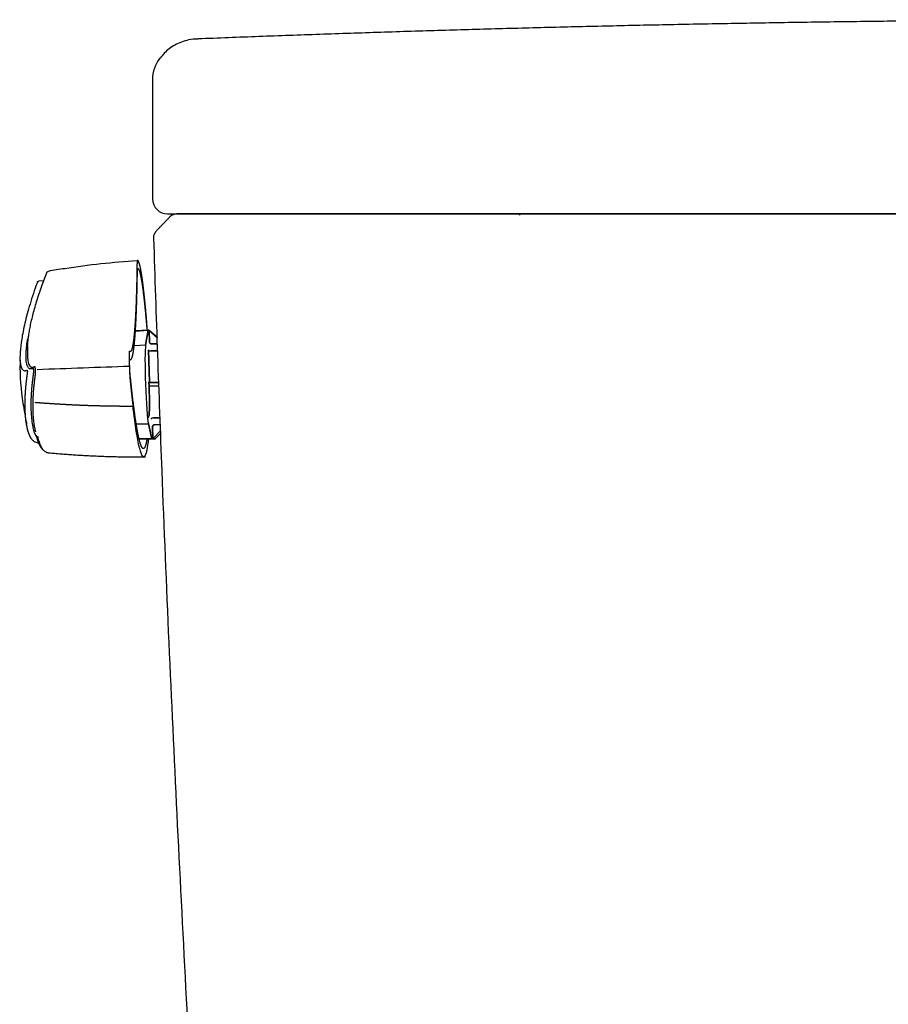
# Model space of a CAD drawing. Units: inches. Extents: x 2.67 to 7.79, y 1.68 to 4.49.
# Drawn here: x 5.35 to 5.66, y 2.7 to 3.05 of the extents above; entities that cross this region are included whole.
import ezdxf

# ---------------------------------------------------------------- set-up
doc = ezdxf.new("R2010")
doc.units = ezdxf.units.IN
doc.header["$MEASUREMENT"] = 0
doc.layers.add('ST776SE', color=7, linetype='Continuous')

msp = doc.modelspace()

# ---------------------------------------------------------------- linework, layer by layer
at = {"layer": 'ST776SE', "color": 7, "linetype": 'Continuous', "lineweight": 25}
for p, q in [((5.41495, 3.04259), (5.41504, 3.04259)), ((5.39871, 3.02791), (5.39868, 3.02785)), ((5.35966, 2.95558), (5.35781, 2.95551)), ((5.39714, 2.93791), (5.39253, 2.93758)), ((5.39253, 2.93758), (5.39714, 2.93791)), ((5.39715, 2.93793), (5.39254, 2.93761)), ((5.39715, 2.93793), (5.39254, 2.93761)), ((5.39622, 2.93255), (5.39714, 2.93791)), ((5.39714, 2.93791), (5.39622, 2.93255)), ((5.39715, 2.93793), (5.39726, 2.93793)), ((5.39726, 2.93793), (5.39715, 2.93793)), ((5.39726, 2.93793), (5.39734, 2.93793)), ((5.39734, 2.93793), (5.39726, 2.93793)), ((5.39734, 2.93793), (5.39736, 2.93793)), ((5.39734, 2.93793), (5.39734, 2.93793)), ((5.39736, 2.93793), (5.39734, 2.93793)), ((5.39734, 2.93793), (5.39734, 2.93793)), ((5.3975, 2.93773), (5.39765, 2.93361)), ((5.40046, 2.93517), (5.3975, 2.93773)), ((5.39765, 2.93361), (5.3975, 2.93773)), ((5.3975, 2.93773), (5.40046, 2.93517)), ((5.39756, 2.93773), (5.40045, 2.93523)), ((5.40045, 2.93523), (5.39756, 2.93773)), ((5.39622, 2.93255), (5.39207, 2.93226)), ((5.39835, 2.93295), (5.40053, 2.93301)), ((5.40053, 2.93301), (5.39835, 2.93295)), ((5.39166, 2.92928), (5.39167, 2.92923)), ((5.39724, 2.9308), (5.39765, 2.91927)), ((5.39765, 2.91927), (5.39724, 2.9308)), ((5.3982, 2.93045), (5.40061, 2.93052)), ((5.40061, 2.93052), (5.3982, 2.93045)), ((5.39744, 2.91927), (5.3975, 2.9175)), ((5.3975, 2.9175), (5.39744, 2.91927)), ((5.401, 2.91913), (5.39768, 2.91905)), ((5.39768, 2.91905), (5.401, 2.91913)), ((5.40105, 2.91787), (5.39773, 2.91773)), ((5.39773, 2.91773), (5.40105, 2.91787)), ((5.36761, 2.91131), (5.36757, 2.91119)), ((5.3676, 2.91129), (5.36757, 2.91113)), ((5.39245, 2.90692), (5.39245, 2.90686)), ((5.39289, 2.90424), (5.39722, 2.90425)), ((5.39852, 2.89885), (5.39722, 2.90425)), ((5.39722, 2.90425), (5.39852, 2.89885)), ((5.39905, 2.90637), (5.40144, 2.90647)), ((5.40144, 2.90647), (5.39905, 2.90637)), ((5.39872, 2.90316), (5.39886, 2.89904)), ((5.39886, 2.89904), (5.39872, 2.90316)), ((5.39893, 2.89904), (5.4016, 2.9017)), ((5.4016, 2.9017), (5.39893, 2.89904)), ((5.39937, 2.90386), (5.40152, 2.90396)), ((5.40152, 2.90396), (5.39937, 2.90386)), ((5.40163, 2.90084), (5.39981, 2.89902)), ((5.39981, 2.89902), (5.40163, 2.90084)), ((5.39853, 2.89882), (5.39394, 2.89882)), ((5.39394, 2.89882), (5.39853, 2.89882)), ((5.39864, 2.89882), (5.39853, 2.89882)), ((5.39853, 2.89882), (5.39864, 2.89882)), ((5.39864, 2.89882), (5.39872, 2.89882)), ((5.39872, 2.89882), (5.39864, 2.89882)), ((5.39872, 2.89882), (5.39872, 2.89882)), ((5.39951, 2.8988), (5.39872, 2.89882)), ((5.39872, 2.89882), (5.39872, 2.89882)), ((5.39872, 2.89882), (5.39951, 2.8988)), ((5.3996, 2.8988), (5.39951, 2.8988)), ((5.39951, 2.8988), (5.3996, 2.8988)), ((5.39964, 2.8988), (5.3996, 2.8988)), ((5.3996, 2.8988), (5.39964, 2.8988)), ((5.39964, 2.8988), (5.39965, 2.89886)), ((5.39964, 2.8988), (5.39965, 2.89886))]:
    msp.add_line(p, q, dxfattribs=at)
for centre, major_axis, ratio, start_param, end_param in [((5.41124, 3.02791), (0.00981, -0.00781), 0.998319, 3.146049, 3.815221), ((5.40412, 2.98504), (0, 0.00537), 0.999342, 1.571298, 3.141593), ((5.40749, 2.97608), (0, 0.00358), 1, 0.000003, 0.785433), ((5.52921, 2.97608), (0, -0.00358), 0.999052, 2.655797, 3.141593), ((5.52947, 2.97608), (0, -0.00358), 1, 2.693785, 3.141475), ((5.39718, 2.93702), (-0.000032, 0.00091), 0.049082, 6.280491, 6.514965), ((5.39718, 2.93702), (-0.000032, 0.00091), 0.049082, 6.280491, 6.514965), ((5.39749, 2.93773), (-0.000235, 0.000203), 0.023055, 4.693368, 6.255438), ((5.39749, 2.93773), (-0.000235, 0.000203), 0.023055, 4.693368, 6.255438), ((5.39758, 2.93772), (-0.000235, 0.000203), 0.023055, 6.255438, 7.817508), ((5.39758, 2.93772), (-0.000235, 0.000203), 0.023055, 6.255438, 7.817508), ((5.3974, 2.93702), (-0.000032, 0.00091), 0.049082, 5.929966, 6.280491), ((5.3974, 2.93702), (-0.000032, 0.00091), 0.049082, 5.929966, 6.280491), ((5.39689, 2.9184), (0.00052, -0.01455), 0.049111, 3.373515, 6.045871), ((5.39689, 2.9184), (-0.00052, 0.01455), 0.049111, 0.231922, 2.904278), ((5.39815, 2.93083), (0.00091, 0.00001), 0.416197, 3.200965, 4.762281), ((5.39815, 2.93083), (0.00091, 0.00001), 0.416197, 3.200965, 4.762281), ((5.39768, 2.91928), (0.000237, 0.000002), 0.959283, 3.167614, 4.729683), ((5.39768, 2.91928), (0.000237, 0.000002), 0.959283, 3.167614, 4.729683), ((5.39774, 2.91751), (0.000237, 0.000002), 0.959283, 1.605544, 3.167614), ((5.39774, 2.91751), (0.000237, 0.000002), 0.959283, 1.605544, 3.167614), ((5.39903, 2.90599), (0.000909, 0.000054), 0.410815, 1.521091, 3.082407), ((5.39903, 2.90599), (0.000909, 0.000054), 0.410815, 1.521091, 3.082407), ((5.3985, 2.89973), (-0.000032, 0.00091), 0.049082, 2.904424, 3.138899), ((5.3985, 2.89973), (-0.000032, 0.00091), 0.049082, 2.904424, 3.138899), ((5.39894, 2.89904), (0.00022, 0.000219), 0.025948, 1.604582, 3.166652), ((5.39894, 2.89904), (0.00022, 0.000219), 0.025948, 1.604582, 3.166651)]:
    msp.add_ellipse(centre, major_axis=major_axis, ratio=ratio, start_param=start_param, end_param=end_param, dxfattribs=at)
for points, degree in [([(5.76559, 3.04945), (5.59027, 3.04948), (5.41508, 3.04253)], 2), ([(5.39868, 3.02785), (5.39872, 2.98503)], 1), ([(5.40495, 2.97861), (5.40246, 2.97604), (5.39998, 2.97347)], 2), ([(5.39316, 2.96285), (5.38447, 2.96227), (5.3758, 2.9613), (5.36718, 2.96)], 3), ([(5.36718, 2.96), (5.36518, 2.9597), (5.36318, 2.95938), (5.36118, 2.95904)], 3), ([(5.35979, 2.95558), (5.35975, 2.95558), (5.3597, 2.95558), (5.35966, 2.95558)], 3), ([(5.39765, 2.93361), (5.39765, 2.93348), (5.39776, 2.93323), (5.39797, 2.93303), (5.39822, 2.93295), (5.39835, 2.93295)], 2), ([(5.39055, 2.92749), (5.39086, 2.92714), (5.39141, 2.92806), (5.39166, 2.92928)], 2), ([(5.39037, 2.92488), (5.37927, 2.92449), (5.36822, 2.92409), (5.35727, 2.9237)], 3), ([(5.39067, 2.92191), (5.39063, 2.92235), (5.39054, 2.92368), (5.39052, 2.92442)], 2), ([(5.39245, 2.90686), (5.39157, 2.91335), (5.39067, 2.92191)], 2), ([(5.39937, 2.90386), (5.39925, 2.90386), (5.399, 2.90375), (5.3988, 2.90354), (5.39871, 2.90328), (5.39872, 2.90316)], 2), ([(5.3996, 2.8988), (5.3996, 2.8988), (5.39971, 2.89893), (5.39981, 2.89902)], 2), ([(5.36082, 2.89393), (5.37845, 2.89223), (5.39615, 2.89241)], 2)]:
    msp.add_open_spline(points, degree=degree, dxfattribs=at)
for points, degree, knots in [([(5.415, 3.04248), (5.41388, 3.0425), (5.41116, 3.04226), (5.40671, 3.04053), (5.40334, 3.03805), (5.40193, 3.03623), (5.40152, 3.0356)], 3, [0, 0, 0, 0, 0.221797, 0.544272, 0.852041, 1, 1, 1, 1]), ([(5.40412, 2.97966), (5.40407, 2.97966), (5.40409, 2.97966), (5.40418, 2.97966), (5.40421, 2.97966), (5.40425, 2.97966), (5.40427, 2.97966), (5.40429, 2.97966), (5.40437, 2.97966), (5.40445, 2.97966), (5.40472, 2.97966), (5.40496, 2.97966), (5.40554, 2.97966), (5.40589, 2.97966), (5.40669, 2.97966), (5.40714, 2.97966), (5.40772, 2.97966), (5.40778, 2.97966), (5.40791, 2.97966), (5.40811, 2.97966), (5.40859, 2.97966), (5.40903, 2.97966), (5.40994, 2.97966), (5.41124, 2.97966), (5.41273, 2.97966), (5.41392, 2.97966), (5.41433, 2.97966), (5.41485, 2.97966), (5.41496, 2.97966), (5.41517, 2.97966), (5.41527, 2.97966), (5.4156, 2.97966), (5.41582, 2.97966), (5.41691, 2.97966), (5.41783, 2.97966), (5.41972, 2.97966), (5.42069, 2.97966), (5.42272, 2.97966), (5.42376, 2.97966), (5.42511, 2.97966), (5.42538, 2.97966), (5.42579, 2.97966), (5.42593, 2.97966), (5.4262, 2.97966), (5.42689, 2.97966), (5.42759, 2.97966), (5.42928, 2.97966), (5.43042, 2.97966), (5.43273, 2.97966), (5.4339, 2.97966), (5.43628, 2.97966), (5.43748, 2.97966), (5.4387, 2.97966)], 3, [0, 0, 0, 0, 0.0625, 0.0625, 0.078125, 0.085938, 0.085938, 0.09375, 0.09375, 0.125, 0.125, 0.1875, 0.1875, 0.25, 0.25, 0.3125, 0.3125, 0.320313, 0.320313, 0.328125, 0.34375, 0.375, 0.375, 0.4375, 0.5, 0.5, 0.53125, 0.53125, 0.539063, 0.539063, 0.546875, 0.546875, 0.5625, 0.5625, 0.625, 0.625, 0.6875, 0.6875, 0.75, 0.75, 0.765625, 0.765625, 0.773438, 0.773438, 0.78125, 0.8125, 0.8125, 0.875, 0.875, 0.9375, 0.9375, 1, 1, 1, 1]), ([(5.43933, 2.97966), (5.43708, 2.97966), (5.4349, 2.97966), (5.4317, 2.97966), (5.43064, 2.97966), (5.42948, 2.97966), (5.42935, 2.97966), (5.42909, 2.97966), (5.42896, 2.97966), (5.42857, 2.97966), (5.42832, 2.97966), (5.42755, 2.97966), (5.42705, 2.97966), (5.42557, 2.97966), (5.42462, 2.97966), (5.42276, 2.97966), (5.42186, 2.97966), (5.42055, 2.97966), (5.42012, 2.97966), (5.41949, 2.97966), (5.41928, 2.97966), (5.41887, 2.97966), (5.41866, 2.97966), (5.41806, 2.97966), (5.41766, 2.97966), (5.4169, 2.97966), (5.41652, 2.97966), (5.41471, 2.97966), (5.41342, 2.97966), (5.41203, 2.97966), (5.41176, 2.97966), (5.41143, 2.97966), (5.41137, 2.97966), (5.41124, 2.97966), (5.41106, 2.97966), (5.41088, 2.97966), (5.41029, 2.97966), (5.40946, 2.97966), (5.40882, 2.97966), (5.40829, 2.97966), (5.40807, 2.97966), (5.40788, 2.97966), (5.40786, 2.97966), (5.40782, 2.97966), (5.4078, 2.97966), (5.40774, 2.97966), (5.40771, 2.97966), (5.40762, 2.97966), (5.40758, 2.97966), (5.40751, 2.97966), (5.40749, 2.97966), (5.40749, 2.97966)], 3, [0, 0, 0, 0, 0.12807, 0.12807, 0.192105, 0.192105, 0.200109, 0.200109, 0.208113, 0.208113, 0.224122, 0.224122, 0.25614, 0.25614, 0.320174, 0.320174, 0.384209, 0.384209, 0.416227, 0.416227, 0.432235, 0.432235, 0.448244, 0.448244, 0.480262, 0.480262, 0.512279, 0.512279, 0.640349, 0.640349, 0.672366, 0.672366, 0.680371, 0.680371, 0.688375, 0.704384, 0.704384, 0.768419, 0.832454, 0.832454, 0.896488, 0.896488, 0.904493, 0.904493, 0.912497, 0.912497, 0.928506, 0.928506, 0.960523, 0.960523, 1, 1, 1, 1]), ([(5.4387, 2.97966), (5.46581, 2.97966), (5.49296, 2.97966), (5.53375, 2.97966), (5.54735, 2.97966), (5.56437, 2.97966), (5.56778, 2.97966), (5.57459, 2.97966), (5.5848, 2.97966), (5.59502, 2.97966), (5.62909, 2.97966), (5.65637, 2.97966), (5.69049, 2.97966), (5.69732, 2.97966), (5.71097, 2.97966), (5.7178, 2.97966), (5.73828, 2.97966), (5.75193, 2.97966), (5.76559, 2.97966)], 3, [0, 0, 0, 0, 0.25, 0.25, 0.375, 0.375, 0.40625, 0.40625, 0.4375, 0.5, 0.5, 0.75, 0.75, 0.8125, 0.8125, 0.875, 0.875, 1, 1, 1, 1]), ([(5.76559, 2.97966), (5.76389, 2.97966), (5.76218, 2.97966), (5.75878, 2.97966), (5.75367, 2.97966), (5.74174, 2.97966), (5.7179, 2.97966), (5.69746, 2.97966), (5.67023, 2.97966), (5.65661, 2.97966), (5.63619, 2.97966), (5.62938, 2.97966), (5.61918, 2.97966), (5.61577, 2.97966), (5.60897, 2.97966), (5.59196, 2.97966), (5.57497, 2.97966), (5.55458, 2.97966), (5.54779, 2.97966), (5.53761, 2.97966), (5.53421, 2.97966), (5.52742, 2.97966), (5.51045, 2.97966), (5.48672, 2.97966), (5.4664, 2.97966), (5.45286, 2.97966), (5.44609, 2.97966), (5.43933, 2.97966)], 3, [0, 0, 0, 0, 0.015625, 0.015625, 0.03125, 0.0625, 0.125, 0.25, 0.25, 0.375, 0.375, 0.4375, 0.4375, 0.46875, 0.46875, 0.5, 0.625, 0.625, 0.6875, 0.6875, 0.71875, 0.71875, 0.75, 0.875, 0.9375, 0.9375, 1, 1, 1, 1]), ([(5.39998, 2.97347), (5.39975, 2.97319), (5.39929, 2.97244), (5.39901, 2.97161), (5.39905, 2.97107), (5.39907, 2.9709)], 3, [0, 0, 0, 0, 0.561505, 0.870777, 1, 1, 1, 1]), ([(5.39907, 2.9709), (5.4, 2.94304), (5.40236, 2.87407), (5.40727, 2.76351), (5.41296, 2.65709), (5.41693, 2.59178), (5.41844, 2.56805)], 3, [0, 0, 0, 0, 0.1603556, 0.3970143, 0.6366643, 0.7735224, 0.7735224, 0.7735224, 0.7735224]), ([(5.39315, 2.96272), (5.39304, 2.95461), (5.39282, 2.94843), (5.39269, 2.94485), (5.39252, 2.94195), (5.39234, 2.93879), (5.39212, 2.93646), (5.39192, 2.93432), (5.39145, 2.93148), (5.39091, 2.93012), (5.39053, 2.93024), (5.39045, 2.93032), (5.39043, 2.93035), (5.3904, 2.93035), (5.39035, 2.93017), (5.39033, 2.92984), (5.39032, 2.92965), (5.3903, 2.92916), (5.3903, 2.92884), (5.39029, 2.92826), (5.3903, 2.92751), (5.39031, 2.92686), (5.39033, 2.92613), (5.39035, 2.92552), (5.39037, 2.92488)], 2, [0, 0, 0, 0.25, 0.25, 0.375, 0.375, 0.5, 0.5, 0.625, 0.75, 0.875, 0.90625, 0.910156, 0.914062, 0.921875, 0.9375, 0.9375, 0.945312, 0.953125, 0.953125, 0.96875, 0.96875, 0.984375, 0.984375, 1, 1, 1]), ([(5.39315, 2.96272), (5.39316, 2.96276), (5.39316, 2.96279), (5.39316, 2.96282), (5.39316, 2.96283), (5.39316, 2.96285), (5.39316, 2.96285), (5.39316, 2.96285)], 3, [0, 0, 0, 0, 0.5, 0.5, 0.75, 0.75, 1, 1, 1, 1]), ([(5.39685, 2.93785), (5.39681, 2.93845), (5.39664, 2.94097), (5.39651, 2.94257), (5.39647, 2.94298), (5.39643, 2.94349), (5.3964, 2.94379), (5.39637, 2.94415), (5.3963, 2.94494), (5.39608, 2.94723), (5.39593, 2.94867), (5.39562, 2.9517), (5.39533, 2.9541), (5.39485, 2.95796), (5.3944, 2.96016), (5.39409, 2.96169), (5.3938, 2.96239), (5.39346, 2.96322), (5.39316, 2.96286)], 2, [0, 0, 0, 0.021526, 0.096794, 0.096794, 0.118298, 0.118298, 0.134427, 0.134427, 0.172061, 0.247328, 0.247328, 0.397862, 0.397862, 0.698931, 0.698931, 0.849466, 0.849466, 1, 1, 1]), ([(5.35382, 2.9321), (5.35384, 2.9325), (5.35389, 2.93333), (5.35404, 2.93478), (5.35427, 2.93645), (5.35459, 2.93835), (5.355, 2.9404), (5.35551, 2.94261), (5.35612, 2.94497), (5.35661, 2.9467), (5.35691, 2.94771), (5.35697, 2.94793), (5.35704, 2.94815), (5.35711, 2.94838), (5.35718, 2.9486), (5.35725, 2.94883), (5.35732, 2.94905), (5.35739, 2.94928), (5.35746, 2.94951), (5.35754, 2.94974), (5.35761, 2.94997), (5.35769, 2.9502), (5.35776, 2.95043), (5.35784, 2.95067), (5.35792, 2.9509), (5.35799, 2.95114), (5.35807, 2.95137), (5.35815, 2.95161), (5.35823, 2.95185), (5.35832, 2.95209), (5.3584, 2.95232), (5.35848, 2.95257), (5.35857, 2.95281), (5.35865, 2.95305), (5.35874, 2.95329), (5.35883, 2.95354), (5.35891, 2.95378), (5.359, 2.95403), (5.35909, 2.95428), (5.35918, 2.95452), (5.35927, 2.95477), (5.35937, 2.95502), (5.35946, 2.95527), (5.35955, 2.95553), (5.35965, 2.95578), (5.35974, 2.95603), (5.35984, 2.95629), (5.35994, 2.95654), (5.36004, 2.9568), (5.36014, 2.95705), (5.36024, 2.95731), (5.36034, 2.95757), (5.36044, 2.95783), (5.36055, 2.95809), (5.36065, 2.95835), (5.36072, 2.95853), (5.36076, 2.95861)], 3, [0, 0, 0, 0, 0.071644, 0.143704, 0.227567, 0.311673, 0.396165, 0.481182, 0.566861, 0.653332, 0.66076, 0.668192, 0.675628, 0.683067, 0.690511, 0.697958, 0.70541, 0.712865, 0.720325, 0.72779, 0.735258, 0.742731, 0.750209, 0.757692, 0.765179, 0.77267, 0.780167, 0.787669, 0.795175, 0.802687, 0.810204, 0.817726, 0.825253, 0.832786, 0.840324, 0.847868, 0.855417, 0.862972, 0.870532, 0.878098, 0.885671, 0.893249, 0.900833, 0.908423, 0.916019, 0.923621, 0.93123, 0.938845, 0.946466, 0.954094, 0.961728, 0.969369, 0.977017, 0.984671, 0.992332, 1, 1, 1, 1]), ([(5.36076, 2.95861), (5.36077, 2.95867), (5.36079, 2.95872), (5.36084, 2.95881), (5.36087, 2.95886), (5.36095, 2.95894), (5.361, 2.95897), (5.36109, 2.95902), (5.36114, 2.95903), (5.36118, 2.95904)], 3, [0, 0, 0, 0, 0.25, 0.25, 0.5, 0.5, 0.75, 0.75, 1, 1, 1, 1]), ([(5.39167, 2.92923), (5.392, 2.93086), (5.39227, 2.93381), (5.39253, 2.9366), (5.39274, 2.94053), (5.39295, 2.94465), (5.3931, 2.94994), (5.39323, 2.95452), (5.3933, 2.95994)], 2, [0, 0, 0, 0.25, 0.25, 0.5, 0.5, 0.75, 0.75, 1, 1, 1]), ([(5.3933, 2.95994), (5.39349, 2.96012), (5.3937, 2.95983), (5.39397, 2.95945), (5.39426, 2.95826), (5.39451, 2.95721), (5.39505, 2.95393), (5.39533, 2.95174), (5.39563, 2.94939), (5.39593, 2.94641), (5.39619, 2.94394), (5.39644, 2.94115), (5.39648, 2.94066), (5.39655, 2.93984), (5.39659, 2.93941), (5.39665, 2.93864), (5.39671, 2.93778)], 2, [0, 0, 0, 0.15403, 0.15403, 0.30806, 0.30806, 0.462089, 0.616119, 0.616119, 0.770149, 0.770149, 0.924179, 0.924179, 0.943432, 0.962686, 0.962686, 1, 1, 1]), ([(5.35731, 2.95506), (5.35629, 2.95232), (5.35541, 2.9497), (5.35393, 2.94483), (5.35332, 2.94256), (5.35234, 2.93837), (5.35196, 2.93645), (5.3514, 2.93297), (5.35123, 2.9314), (5.35108, 2.92917), (5.35106, 2.92839), (5.35107, 2.92769)], 3, [0, 0, 0, 0, 0.215488, 0.215488, 0.430976, 0.430976, 0.646464, 0.646464, 0.861952, 0.861952, 1, 1, 1, 1]), ([(5.35325, 2.92883), (5.35325, 2.929), (5.35327, 2.92964), (5.35333, 2.93072), (5.35346, 2.9321), (5.35362, 2.93343), (5.35376, 2.93439), (5.35384, 2.9349), (5.35385, 2.93493)], 3, [0, 0, 0, 0, 0.102394, 0.380568, 0.584927, 0.786856, 0.986566, 1, 1, 1, 1]), ([(5.39835, 2.93295), (5.39833, 2.93295), (5.39828, 2.93295), (5.39819, 2.93296), (5.39808, 2.93299), (5.39797, 2.93305), (5.39786, 2.93313), (5.39777, 2.93323), (5.39771, 2.93333), (5.39767, 2.93345), (5.39765, 2.93354), (5.39765, 2.93359), (5.39765, 2.93361)], 3, [0, 0, 0, 0, 0.039531, 0.139541, 0.251115, 0.370098, 0.492957, 0.616324, 0.736532, 0.849581, 0.950771, 1, 1, 1, 1]), ([(5.35377, 2.92938), (5.35376, 2.92893), (5.35378, 2.92803), (5.3539, 2.92687), (5.35412, 2.9259), (5.35439, 2.92529), (5.35465, 2.92494), (5.35488, 2.92474), (5.35513, 2.92461), (5.35531, 2.92458), (5.35541, 2.92458)], 3, [0, 0, 0, 0, 0.143338, 0.310716, 0.477955, 0.645513, 0.734618, 0.82336, 0.911807, 1, 1, 1, 1]), ([(5.35382, 2.9321), (5.35378, 2.9301), (5.35377, 2.92977), (5.35377, 2.92945), (5.35377, 2.92938)], 3, [0, 0, 0, 0, 0.756675, 1, 1, 1, 1]), ([(5.35111, 2.92685), (5.35113, 2.92756), (5.3509, 2.92202), (5.35163, 2.91393), (5.35295, 2.90665), (5.3535, 2.90419)], 3, [0, 0, 0, 0, 0.080471, 0.688259, 1, 1, 1, 1]), ([(5.35107, 2.92769), (5.3511, 2.9262), (5.35128, 2.9251), (5.3518, 2.92384), (5.35209, 2.9235), (5.35257, 2.92332), (5.35271, 2.9233), (5.35285, 2.9233)], 3, [0, 0, 0, 0, 0.502286, 0.502286, 0.871784, 0.871784, 1, 1, 1, 1]), ([(5.35498, 2.92397), (5.35498, 2.92397), (5.35455, 2.92398), (5.35425, 2.92409), (5.35406, 2.92442), (5.35383, 2.92478), (5.35364, 2.92524), (5.35347, 2.92589), (5.35332, 2.92677), (5.35325, 2.92781), (5.35325, 2.92854), (5.35325, 2.92883)], 3, [0, 0, 0, 0, 0.037325, 0.090955, 0.163165, 0.287827, 0.41127, 0.533207, 0.712199, 0.888937, 1, 1, 1, 1]), ([(5.39052, 2.92442), (5.3905, 2.92499), (5.39049, 2.92553), (5.39048, 2.9261), (5.39049, 2.92699), (5.39053, 2.92747), (5.39055, 2.92749)], 2, [0, 0, 0, 0.25, 0.25, 0.5, 0.75, 1, 1, 1]), ([(5.35371, 2.92287), (5.35371, 2.92287), (5.35371, 2.92286), (5.35371, 2.92285), (5.35371, 2.92283), (5.35371, 2.92281), (5.3537, 2.92278), (5.3537, 2.92275), (5.35369, 2.92271), (5.35368, 2.92266), (5.35368, 2.9226), (5.35367, 2.92254), (5.35366, 2.92248), (5.35365, 2.92241), (5.35364, 2.92233), (5.35363, 2.92224), (5.35361, 2.92215), (5.3536, 2.92206), (5.35359, 2.92196), (5.35357, 2.92185), (5.35356, 2.92174), (5.35354, 2.92162), (5.35352, 2.92149), (5.35351, 2.92136), (5.35349, 2.92122), (5.35347, 2.92108), (5.35345, 2.92093), (5.35343, 2.92078), (5.35341, 2.92062), (5.35339, 2.92046), (5.35337, 2.92029), (5.35335, 2.92012), (5.35333, 2.91994), (5.35331, 2.91975), (5.35329, 2.91956), (5.35326, 2.91937), (5.35324, 2.91917), (5.35322, 2.91897), (5.3532, 2.91876), (5.35317, 2.91855), (5.35315, 2.91833), (5.35313, 2.91811), (5.35311, 2.91788), (5.35309, 2.91765), (5.35306, 2.91742), (5.35304, 2.91718), (5.35302, 2.9169), (5.35299, 2.91656), (5.35296, 2.91616), (5.35293, 2.91572), (5.3529, 2.91525), (5.35287, 2.91471), (5.35284, 2.91416), (5.35282, 2.91367), (5.35281, 2.91331), (5.3528, 2.91301), (5.35279, 2.91269), (5.35278, 2.91223), (5.35278, 2.91173), (5.35278, 2.91125), (5.35278, 2.91082), (5.35278, 2.91039), (5.35279, 2.90994), (5.3528, 2.90949), (5.35282, 2.90902), (5.35284, 2.90856), (5.35287, 2.90808), (5.3529, 2.9076), (5.35294, 2.9071), (5.35298, 2.9066), (5.35303, 2.9061), (5.35308, 2.90568), (5.35312, 2.90537), (5.35315, 2.90517), (5.35316, 2.90504), (5.35318, 2.90492), (5.3532, 2.9048), (5.35321, 2.90471), (5.35322, 2.90465), (5.35323, 2.90463)], 3, [0, 0, 0, 0, 0.000143, 0.000564, 0.001257, 0.002223, 0.003461, 0.004971, 0.006753, 0.008807, 0.011133, 0.013731, 0.016601, 0.019743, 0.023156, 0.026841, 0.030796, 0.035024, 0.039523, 0.044294, 0.049336, 0.054648, 0.060232, 0.066085, 0.072208, 0.078601, 0.085263, 0.092193, 0.099392, 0.106858, 0.114591, 0.122591, 0.130858, 0.13939, 0.148188, 0.157251, 0.166579, 0.176172, 0.186029, 0.19615, 0.206535, 0.217183, 0.228094, 0.239269, 0.250709, 0.262413, 0.274382, 0.292262, 0.312193, 0.334172, 0.358191, 0.384247, 0.417132, 0.443008, 0.461893, 0.473805, 0.489819, 0.514815, 0.548734, 0.572074, 0.596337, 0.621517, 0.647612, 0.674617, 0.70253, 0.731346, 0.761065, 0.791681, 0.823195, 0.859483, 0.891808, 0.925143, 0.947991, 0.960384, 0.967974, 0.977507, 0.986902, 0.994731, 1, 1, 1, 1]), ([(5.35285, 2.9233), (5.35291, 2.9233), (5.35297, 2.92331), (5.35314, 2.92334), (5.35325, 2.92338), (5.35337, 2.92343), (5.35338, 2.92343), (5.35338, 2.92343)], 3, [0, 0, 0, 0, 0.367566, 0.367566, 0.968168, 0.968168, 1, 1, 1, 1]), ([(5.35338, 2.92343), (5.35344, 2.92345), (5.35349, 2.92348), (5.35357, 2.92352), (5.3536, 2.92353), (5.35364, 2.92355), (5.35364, 2.92356), (5.35365, 2.92356), (5.35366, 2.92356), (5.35366, 2.92356), (5.35366, 2.92356), (5.35366, 2.92356), (5.35366, 2.92356), (5.35366, 2.92356), (5.35366, 2.92356), (5.35367, 2.92356), (5.35367, 2.92355), (5.35367, 2.92354), (5.35367, 2.92354), (5.35368, 2.9235), (5.35369, 2.92346), (5.3537, 2.92335), (5.35371, 2.92328), (5.35371, 2.92321)], 3, [0, 0, 0, 0, 0.472016, 0.472016, 0.736008, 0.736008, 0.802006, 0.802006, 0.818506, 0.818506, 0.826755, 0.826755, 0.83088, 0.83088, 0.835005, 0.835005, 0.851505, 0.851505, 0.868004, 0.868004, 0.934002, 0.934002, 1, 1, 1, 1]), ([(5.35371, 2.92321), (5.35371, 2.92321), (5.35371, 2.9232), (5.35371, 2.92318), (5.35372, 2.92317), (5.35372, 2.92316), (5.35372, 2.92314), (5.35372, 2.92313), (5.35372, 2.92312), (5.35372, 2.9231), (5.35372, 2.92309), (5.35372, 2.92308), (5.35372, 2.92306), (5.35372, 2.92305), (5.35372, 2.92304), (5.35372, 2.92302), (5.35372, 2.923), (5.35372, 2.92297), (5.35372, 2.92295), (5.35372, 2.92293), (5.35371, 2.92291), (5.35371, 2.92289), (5.35371, 2.92288), (5.35371, 2.92287), (5.35371, 2.92287)], 3, [0, 0, 0, 0, 0.037912, 0.075554, 0.11291, 0.149962, 0.186693, 0.223086, 0.259123, 0.294787, 0.330061, 0.364928, 0.399374, 0.433383, 0.466942, 0.500038, 0.587872, 0.668724, 0.742263, 0.807424, 0.865365, 0.916624, 0.961449, 1, 1, 1, 1]), ([(5.35603, 2.92336), (5.35603, 2.92336), (5.35603, 2.92338), (5.35603, 2.9234), (5.35603, 2.92342), (5.35603, 2.92345), (5.35603, 2.92347), (5.35602, 2.92349), (5.35602, 2.92351), (5.35602, 2.92354), (5.35602, 2.92356), (5.35601, 2.92358), (5.35601, 2.9236), (5.35601, 2.92363), (5.35601, 2.92365), (5.356, 2.92367), (5.356, 2.92369), (5.356, 2.92372), (5.35599, 2.92374), (5.35599, 2.92376), (5.35599, 2.92378), (5.35598, 2.9238), (5.35598, 2.92383), (5.35598, 2.92385), (5.35597, 2.92387), (5.35597, 2.92389), (5.35596, 2.92391), (5.35596, 2.92393), (5.35595, 2.92395), (5.35595, 2.92397), (5.35595, 2.92399), (5.35594, 2.924), (5.35593, 2.92403), (5.35592, 2.92407), (5.35591, 2.92411), (5.35589, 2.92415), (5.35588, 2.92417), (5.35587, 2.92419), (5.35586, 2.9242), (5.35585, 2.92421), (5.35584, 2.92421), (5.35584, 2.92422), (5.35582, 2.92423), (5.35581, 2.92423), (5.3558, 2.92423), (5.35579, 2.92423), (5.35579, 2.92423), (5.35578, 2.92422), (5.35577, 2.92422), (5.35575, 2.92421), (5.35573, 2.9242), (5.35571, 2.92419), (5.35569, 2.92418), (5.35567, 2.92417), (5.35564, 2.92415), (5.35561, 2.92414), (5.35557, 2.92412), (5.35546, 2.92407), (5.35529, 2.92401), (5.35511, 2.92398), (5.35501, 2.92397), (5.35498, 2.92397)], 3, [0, 0, 0, 0, 0.002801, 0.005602, 0.008404, 0.011209, 0.01402, 0.016839, 0.019668, 0.02251, 0.025368, 0.028244, 0.03114, 0.034055, 0.036992, 0.039949, 0.042928, 0.045929, 0.048954, 0.052003, 0.055076, 0.05817, 0.061279, 0.0644, 0.067527, 0.070655, 0.073779, 0.076893, 0.079991, 0.083077, 0.086156, 0.089235, 0.092319, 0.101516, 0.110418, 0.118852, 0.126613, 0.133866, 0.135318, 0.138118, 0.142333, 0.147708, 0.153693, 0.158975, 0.164678, 0.170994, 0.177372, 0.182751, 0.192029, 0.206006, 0.224643, 0.247168, 0.268584, 0.286244, 0.30015, 0.340716, 0.381519, 0.422564, 0.661154, 0.899779, 1, 1, 1, 1]), ([(5.35575, 2.90336), (5.35572, 2.90351), (5.35562, 2.90401), (5.3555, 2.90477), (5.35539, 2.90567), (5.3553, 2.90648), (5.35523, 2.90732), (5.35518, 2.90818), (5.35514, 2.90906), (5.35511, 2.90997), (5.3551, 2.9109), (5.3551, 2.91186), (5.35512, 2.91265), (5.35513, 2.91326), (5.35515, 2.91369), (5.35517, 2.91413), (5.35519, 2.91457), (5.35521, 2.91501), (5.35524, 2.91546), (5.35527, 2.91591), (5.35531, 2.91637), (5.35534, 2.91683), (5.35538, 2.91729), (5.35543, 2.91782), (5.35549, 2.91842), (5.35556, 2.91909), (5.35564, 2.91976), (5.3557, 2.92029), (5.35575, 2.92066), (5.35578, 2.92087), (5.3558, 2.92106), (5.35582, 2.92125), (5.35585, 2.92142), (5.35587, 2.92157), (5.35589, 2.92172), (5.3559, 2.92184), (5.35592, 2.92194), (5.35593, 2.92203), (5.35594, 2.92212), (5.35595, 2.92219), (5.35596, 2.92224), (5.35596, 2.92227), (5.35597, 2.92229), (5.35597, 2.92232), (5.35598, 2.92234), (5.35598, 2.92237), (5.35598, 2.92239), (5.35598, 2.9224), (5.35599, 2.92241), (5.35599, 2.92243), (5.35599, 2.92244), (5.35599, 2.92245), (5.35599, 2.92246), (5.356, 2.92247), (5.356, 2.92248), (5.356, 2.92249), (5.356, 2.9225), (5.35601, 2.92251), (5.35601, 2.92252), (5.35601, 2.92253), (5.35601, 2.92255), (5.35602, 2.92257), (5.35602, 2.9226), (5.35602, 2.92263), (5.35602, 2.92265), (5.35603, 2.92268), (5.35603, 2.9227), (5.35603, 2.92273), (5.35603, 2.92275), (5.35604, 2.92277), (5.35604, 2.9228), (5.35604, 2.92283), (5.35604, 2.92287), (5.35604, 2.9229), (5.35604, 2.92294), (5.35604, 2.92298), (5.35604, 2.92302), (5.35604, 2.92306), (5.35604, 2.9231), (5.35604, 2.92314), (5.35604, 2.92318), (5.35604, 2.92322), (5.35604, 2.92327), (5.35604, 2.92331), (5.35604, 2.92334), (5.35603, 2.92336)], 3, [0, 0, 0, 0, 0.034575, 0.108417, 0.159614, 0.210352, 0.260642, 0.310494, 0.359918, 0.408922, 0.457521, 0.505732, 0.553586, 0.574042, 0.594549, 0.615142, 0.635804, 0.656508, 0.677233, 0.697968, 0.718704, 0.739437, 0.76017, 0.780904, 0.810046, 0.838804, 0.867218, 0.895365, 0.90453, 0.913144, 0.921201, 0.928685, 0.935587, 0.941904, 0.947645, 0.952914, 0.956507, 0.960156, 0.963808, 0.96727, 0.968368, 0.969455, 0.970519, 0.971547, 0.972523, 0.97343, 0.974253, 0.974749, 0.975233, 0.9757, 0.976147, 0.976572, 0.976975, 0.977355, 0.977709, 0.978031, 0.978311, 0.978556, 0.978846, 0.979212, 0.979878, 0.980614, 0.981377, 0.982146, 0.982901, 0.983632, 0.984344, 0.984816, 0.985366, 0.985994, 0.986706, 0.987508, 0.988405, 0.9894, 0.990257, 0.99114, 0.992048, 0.992981, 0.993936, 0.994911, 0.995904, 0.996913, 0.997934, 0.998964, 1, 1, 1, 1]), ([(5.35541, 2.92458), (5.35541, 2.92458), (5.35545, 2.92457), (5.35554, 2.92457), (5.35568, 2.92459), (5.35582, 2.92463), (5.35594, 2.92466), (5.35603, 2.9247), (5.35608, 2.92472), (5.35614, 2.92475), (5.3562, 2.92478), (5.35625, 2.92481), (5.35628, 2.92482), (5.3563, 2.92483), (5.3563, 2.92483), (5.35631, 2.92483), (5.35631, 2.92483)], 3, [0, 0, 0, 0, 0.000121, 0.162931, 0.325895, 0.489041, 0.652396, 0.708656, 0.767862, 0.830015, 0.895117, 0.96317, 0.978664, 0.990201, 0.997781, 1, 1, 1, 1]), ([(5.35654, 2.92344), (5.35654, 2.92343), (5.35654, 2.92341), (5.35654, 2.92338), (5.35655, 2.92335), (5.35655, 2.92332), (5.35655, 2.92328), (5.35655, 2.92325), (5.35655, 2.92322), (5.35655, 2.92319), (5.35655, 2.92316), (5.35655, 2.92313), (5.35655, 2.9231), (5.35656, 2.92307), (5.35656, 2.92305), (5.35656, 2.92302), (5.35656, 2.92299), (5.35656, 2.92296), (5.35656, 2.92293), (5.35656, 2.9229), (5.35656, 2.92287), (5.35656, 2.92284), (5.35656, 2.92281), (5.35656, 2.92278), (5.35656, 2.92275), (5.35656, 2.9227), (5.35656, 2.92263), (5.35656, 2.92254), (5.35656, 2.92245), (5.35655, 2.92236), (5.35655, 2.92228), (5.35655, 2.9222), (5.35654, 2.92215), (5.35654, 2.92211), (5.35654, 2.92208), (5.35654, 2.92206), (5.35653, 2.92204), (5.35653, 2.92202), (5.35653, 2.92199), (5.35653, 2.92197), (5.35652, 2.92194), (5.35652, 2.92191), (5.35651, 2.92188), (5.35651, 2.92184), (5.3565, 2.92179), (5.35649, 2.92169), (5.35647, 2.92156), (5.35644, 2.92136), (5.35642, 2.92115), (5.35639, 2.92094), (5.35636, 2.92073), (5.35633, 2.92053), (5.35631, 2.92034), (5.35629, 2.92015), (5.35624, 2.9198), (5.35618, 2.91929), (5.35611, 2.91863), (5.35603, 2.91796), (5.35596, 2.91723), (5.35589, 2.91645), (5.35582, 2.91562), (5.35577, 2.91484), (5.35573, 2.91413), (5.3557, 2.91352), (5.35568, 2.91293), (5.35565, 2.91204), (5.35564, 2.91085), (5.35565, 2.90941), (5.3557, 2.90805), (5.35578, 2.90677), (5.35589, 2.90557), (5.35603, 2.9044), (5.35615, 2.90366), (5.35622, 2.90329)], 3, [0, 0, 0, 0, 0.000724, 0.001445, 0.002163, 0.00288, 0.003594, 0.004307, 0.005018, 0.005728, 0.006437, 0.007144, 0.007851, 0.008556, 0.009262, 0.009967, 0.010672, 0.011377, 0.012082, 0.012788, 0.013495, 0.014202, 0.01491, 0.01562, 0.01633, 0.017043, 0.019377, 0.021689, 0.023986, 0.026276, 0.028567, 0.030869, 0.033188, 0.033858, 0.034566, 0.035313, 0.036099, 0.036924, 0.03779, 0.038695, 0.039642, 0.04063, 0.042012, 0.043694, 0.045674, 0.047952, 0.054807, 0.062573, 0.071535, 0.080287, 0.08883, 0.097163, 0.105288, 0.113203, 0.12091, 0.148885, 0.177545, 0.206892, 0.236929, 0.273861, 0.312307, 0.35227, 0.382669, 0.411941, 0.440086, 0.467106, 0.543805, 0.619652, 0.694682, 0.769467, 0.843983, 0.918269, 1, 1, 1, 1]), ([(5.35631, 2.92483), (5.35631, 2.92483), (5.35631, 2.92483), (5.35631, 2.92484), (5.35631, 2.92484), (5.35632, 2.92484), (5.35632, 2.92484), (5.35632, 2.92483), (5.35632, 2.92483), (5.35633, 2.92483), (5.35633, 2.92483), (5.35633, 2.92483), (5.35633, 2.92483), (5.35634, 2.92483), (5.35634, 2.92483), (5.35634, 2.92482), (5.35634, 2.92482), (5.35635, 2.92482), (5.35635, 2.92481), (5.35636, 2.9248), (5.35636, 2.92478), (5.35637, 2.92476), (5.35638, 2.92474), (5.35639, 2.92471), (5.3564, 2.92468), (5.35641, 2.92464), (5.35642, 2.9246), (5.35643, 2.92455), (5.35644, 2.92448), (5.35645, 2.92439), (5.35647, 2.92429), (5.35648, 2.92419), (5.35649, 2.92409), (5.3565, 2.92402), (5.3565, 2.92397), (5.35651, 2.92392), (5.35651, 2.92387), (5.35652, 2.92382), (5.35652, 2.92376), (5.35652, 2.92371), (5.35653, 2.92366), (5.35653, 2.9236), (5.35654, 2.92355), (5.35654, 2.92349), (5.35654, 2.92346), (5.35654, 2.92344)], 3, [0, 0, 0, 0, 0.004842, 0.014119, 0.023245, 0.032223, 0.041053, 0.049737, 0.058275, 0.066671, 0.074924, 0.083037, 0.091011, 0.098849, 0.106551, 0.114121, 0.12156, 0.12887, 0.136053, 0.165625, 0.195069, 0.224483, 0.25396, 0.283597, 0.313485, 0.343716, 0.374378, 0.405555, 0.461753, 0.518278, 0.575527, 0.633884, 0.69371, 0.719373, 0.744925, 0.770393, 0.7958, 0.821173, 0.846538, 0.871921, 0.897348, 0.922844, 0.948434, 0.974145, 1, 1, 1, 1]), ([(5.39037, 2.92488), (5.39041, 2.92366), (5.39047, 2.92254), (5.39051, 2.92179), (5.39058, 2.92084), (5.39063, 2.9202), (5.39065, 2.91994), (5.39068, 2.91973), (5.39074, 2.91912), (5.39078, 2.91871), (5.39091, 2.91745), (5.391, 2.91662), (5.39134, 2.91341), (5.39168, 2.91054)], 2, [0, 0, 0, 0.125, 0.125, 0.1875, 0.21875, 0.25, 0.25, 0.3125, 0.3125, 0.375, 0.5, 0.5, 1, 1, 1]), ([(5.39747, 2.91838), (5.3975, 2.91731), (5.39753, 2.91625), (5.39756, 2.91513), (5.39758, 2.91407), (5.3976, 2.91296), (5.3976, 2.91095), (5.39758, 2.90924), (5.39753, 2.90792), (5.39747, 2.90733), (5.39746, 2.9072)], 2, [0, 0, 0, 0.15698, 0.15698, 0.31396, 0.31396, 0.47094, 0.62792, 0.7849, 0.94188, 1, 1, 1]), ([(5.39168, 2.91054), (5.39154, 2.91054), (5.39125, 2.91053), (5.39083, 2.91053), (5.3904, 2.91053), (5.38998, 2.91053), (5.38955, 2.91053), (5.38912, 2.91053), (5.3887, 2.91053), (5.38827, 2.91054), (5.38785, 2.91054), (5.38743, 2.91054), (5.387, 2.91054), (5.38658, 2.91055), (5.38616, 2.91055), (5.38573, 2.91056), (5.38531, 2.91056), (5.38489, 2.91057), (5.38446, 2.91057), (5.38404, 2.91058), (5.38362, 2.91058), (5.3832, 2.91059), (5.38278, 2.9106), (5.38236, 2.9106), (5.38194, 2.91061), (5.38152, 2.91062), (5.3811, 2.91063), (5.38068, 2.91064), (5.38026, 2.91065), (5.37984, 2.91066), (5.37942, 2.91067), (5.37901, 2.91068), (5.37859, 2.91069), (5.37817, 2.9107), (5.37775, 2.91072), (5.37734, 2.91073), (5.37692, 2.91074), (5.3765, 2.91076), (5.37609, 2.91077), (5.37567, 2.91078), (5.37526, 2.9108), (5.37484, 2.91081), (5.37443, 2.91083), (5.37402, 2.91084), (5.3736, 2.91086), (5.37319, 2.91088), (5.37278, 2.91089), (5.37236, 2.91091), (5.37195, 2.91093), (5.37154, 2.91095), (5.37113, 2.91097), (5.37072, 2.91099), (5.3703, 2.911), (5.36989, 2.91102), (5.36948, 2.91104), (5.36907, 2.91106), (5.36866, 2.91109), (5.36826, 2.91111), (5.36785, 2.91113), (5.36744, 2.91115), (5.36703, 2.91117), (5.36662, 2.9112), (5.36621, 2.91122), (5.36581, 2.91124), (5.3654, 2.91127), (5.365, 2.91129), (5.36459, 2.91131), (5.36418, 2.91134), (5.36378, 2.91136), (5.36337, 2.91139), (5.36297, 2.91142), (5.36257, 2.91144), (5.36216, 2.91147), (5.36176, 2.9115), (5.36136, 2.91152), (5.36095, 2.91155), (5.36055, 2.91158), (5.36015, 2.91161), (5.35975, 2.91163), (5.35935, 2.91166), (5.35895, 2.91169), (5.35855, 2.91172), (5.35815, 2.91175), (5.35775, 2.91178), (5.35735, 2.91181), (5.35695, 2.91184), (5.35668, 2.91186), (5.35655, 2.91187)], 3, [0, 0, 0, 0, 0.012138, 0.024267, 0.036389, 0.048502, 0.060607, 0.072703, 0.084792, 0.096872, 0.108943, 0.121007, 0.133062, 0.145108, 0.157146, 0.169176, 0.181197, 0.19321, 0.205215, 0.21721, 0.229197, 0.241176, 0.253146, 0.265107, 0.27706, 0.289004, 0.300939, 0.312865, 0.324783, 0.336692, 0.348592, 0.360483, 0.372366, 0.384239, 0.396104, 0.407959, 0.419806, 0.431643, 0.443472, 0.455292, 0.467102, 0.478903, 0.490695, 0.502478, 0.514252, 0.526016, 0.537772, 0.549517, 0.561254, 0.572981, 0.584699, 0.596408, 0.608106, 0.619796, 0.631476, 0.643146, 0.654807, 0.666458, 0.6781, 0.689732, 0.701354, 0.712966, 0.724569, 0.736162, 0.747745, 0.759318, 0.770881, 0.782434, 0.793977, 0.80551, 0.817033, 0.828546, 0.840049, 0.851541, 0.863024, 0.874496, 0.885958, 0.897409, 0.90885, 0.920281, 0.931701, 0.943111, 0.95451, 0.965898, 0.977276, 0.988643, 1, 1, 1, 1]), ([(5.39724, 2.89873), (5.39719, 2.89834), (5.39715, 2.89799), (5.39708, 2.89743), (5.39705, 2.8972), (5.39698, 2.89678), (5.39695, 2.89659), (5.39687, 2.89602), (5.39681, 2.89569), (5.39672, 2.89523), (5.39669, 2.89509), (5.39665, 2.89489), (5.39664, 2.89482), (5.39662, 2.89473), (5.39661, 2.89468), (5.3966, 2.89463), (5.39659, 2.8946), (5.39659, 2.89459), (5.39659, 2.89458), (5.39659, 2.89458), (5.39659, 2.89457), (5.39659, 2.89457), (5.39659, 2.89457), (5.39659, 2.89457), (5.39659, 2.89457), (5.39646, 2.89403), (5.39633, 2.89357), (5.39613, 2.89305), (5.39606, 2.8929), (5.39595, 2.89271), (5.3959, 2.89263), (5.39583, 2.89256), (5.3958, 2.89253), (5.39578, 2.89251), (5.39577, 2.89251), (5.39577, 2.8925), (5.39577, 2.8925), (5.39576, 2.8925), (5.39576, 2.8925), (5.39576, 2.8925), (5.39576, 2.8925), (5.39576, 2.8925), (5.39562, 2.89238), (5.39547, 2.89237), (5.39516, 2.89258), (5.395, 2.8928), (5.39468, 2.89347), (5.39452, 2.89391), (5.39427, 2.89475), (5.39418, 2.89505), (5.39405, 2.89555), (5.39399, 2.89581), (5.39391, 2.89613), (5.39388, 2.8963), (5.39386, 2.89638), (5.39385, 2.89642), (5.39384, 2.89644), (5.39384, 2.89645), (5.39384, 2.89646), (5.39384, 2.89646), (5.39384, 2.89646), (5.39384, 2.89646), (5.39384, 2.89647), (5.39384, 2.89647), (5.39365, 2.8973), (5.39346, 2.89825), (5.39309, 2.90032), (5.39291, 2.90144), (5.39255, 2.90383), (5.39237, 2.9051), (5.39211, 2.90708), (5.39202, 2.90776), (5.39185, 2.90913), (5.39177, 2.90983), (5.39168, 2.91054)], 3, [0, 0, 0, 0, 0.0297, 0.0297, 0.050793, 0.050793, 0.071887, 0.071887, 0.114074, 0.114074, 0.135167, 0.135167, 0.145714, 0.145714, 0.150987, 0.153624, 0.154942, 0.155601, 0.155931, 0.156096, 0.156178, 0.156219, 0.15624, 0.15624, 0.156261, 0.156261, 0.240634, 0.240634, 0.282821, 0.282821, 0.303915, 0.314462, 0.319735, 0.322372, 0.32369, 0.324349, 0.324679, 0.324844, 0.324926, 0.324967, 0.324967, 0.325008, 0.325008, 0.409382, 0.409382, 0.493756, 0.493756, 0.57813, 0.57813, 0.620317, 0.620317, 0.641411, 0.651957, 0.657231, 0.659868, 0.661186, 0.661845, 0.662175, 0.662339, 0.662422, 0.662463, 0.662484, 0.662484, 0.662504, 0.662504, 0.746878, 0.746878, 0.831252, 0.831252, 0.915626, 0.915626, 0.957813, 0.957813, 1, 1, 1, 1]), ([(5.35323, 2.90463), (5.35323, 2.90463), (5.35358, 2.90277), (5.35361, 2.90262), (5.35366, 2.90246), (5.35369, 2.90234), (5.35371, 2.90224), (5.35374, 2.90215), (5.35377, 2.90202), (5.35381, 2.90187), (5.35385, 2.90173), (5.35388, 2.90163), (5.3539, 2.90158), (5.35391, 2.90152), (5.35393, 2.90147), (5.35395, 2.90141), (5.35397, 2.90135), (5.35399, 2.90129), (5.354, 2.90123), (5.35403, 2.90116), (5.35406, 2.90108), (5.35409, 2.90098), (5.35413, 2.90087), (5.35417, 2.90077), (5.35421, 2.90067), (5.35424, 2.90057), (5.35428, 2.90048), (5.35433, 2.90038), (5.35437, 2.90028), (5.35441, 2.90018), (5.35447, 2.90005), (5.35454, 2.89989), (5.35464, 2.8997), (5.35484, 2.89933), (5.35515, 2.89885), (5.35555, 2.89839), (5.35592, 2.89806), (5.35627, 2.89784), (5.35652, 2.89774), (5.35791, 2.8973), (5.35791, 2.8973)], 3, [0, 0, 0, 0, 0.005387, 0.029524, 0.048489, 0.062285, 0.070916, 0.081385, 0.095651, 0.113711, 0.135564, 0.142151, 0.148887, 0.155772, 0.162807, 0.169992, 0.177327, 0.184812, 0.192446, 0.20023, 0.213845, 0.227649, 0.241641, 0.255822, 0.270192, 0.284751, 0.2995, 0.314438, 0.329567, 0.343366, 0.36319, 0.389046, 0.420942, 0.458882, 0.588066, 0.704467, 0.807968, 0.898536, 0.976222, 1, 1, 1, 1]), ([(5.3967, 2.89871), (5.39667, 2.89852), (5.39646, 2.89742), (5.39629, 2.89681), (5.3961, 2.89614), (5.3959, 2.89578), (5.39554, 2.89512), (5.39473, 2.89587), (5.39384, 2.89877), (5.39336, 2.90129), (5.39292, 2.90365), (5.39245, 2.90692)], 2, [0, 0, 0, 0.020736, 0.118662, 0.118662, 0.216588, 0.216588, 0.412441, 0.608294, 0.804147, 0.804147, 1, 1, 1]), ([(5.39726, 2.90677), (5.39726, 2.90677), (5.39724, 2.90676), (5.3972, 2.90685), (5.39715, 2.90703), (5.39714, 2.90709)], 3, [0, 0, 0, 0, 0.007494, 0.728001, 1, 1, 1, 1]), ([(5.39726, 2.90677), (5.39726, 2.90677), (5.39724, 2.90676), (5.3972, 2.90685), (5.39715, 2.90703), (5.39714, 2.90709)], 3, [0, 0, 0, 0, 0.007494, 0.728001, 1, 1, 1, 1]), ([(5.3973, 2.90667), (5.39725, 2.90667), (5.39717, 2.90693), (5.39715, 2.90702)], 2, [0, 0, 0, 0.74972, 1, 1, 1]), ([(5.35681, 2.89981), (5.35674, 2.89996), (5.35658, 2.90034), (5.35633, 2.90102), (5.35608, 2.90188), (5.35589, 2.90267), (5.35578, 2.90318), (5.35575, 2.90336)], 3, [0, 0, 0, 0, 0.151124, 0.395188, 0.636021, 0.873804, 1, 1, 1, 1]), ([(5.35622, 2.90329), (5.35624, 2.90316), (5.35636, 2.90254), (5.35651, 2.90189), (5.35664, 2.9014), (5.35666, 2.90133)], 3, [0, 0, 0, 0, 0.186977, 0.891219, 1, 1, 1, 1]), ([(5.39872, 2.90316), (5.39872, 2.90317), (5.39872, 2.90323), (5.39873, 2.90332), (5.39876, 2.90343), (5.39882, 2.90354), (5.3989, 2.90365), (5.399, 2.90374), (5.39911, 2.9038), (5.39922, 2.90384), (5.39931, 2.90386), (5.39936, 2.90386), (5.39937, 2.90386)], 3, [0, 0, 0, 0, 0.049122, 0.148926, 0.260359, 0.379224, 0.502018, 0.625395, 0.745677, 0.858845, 0.960241, 1, 1, 1, 1]), ([(5.35733, 2.89982), (5.35739, 2.89955), (5.35753, 2.89897), (5.35786, 2.89782), (5.35836, 2.8965), (5.35907, 2.89526), (5.35987, 2.8944), (5.36059, 2.894), (5.36105, 2.89391), (5.3612, 2.8939)], 3, [0, 0, 0, 0, 0.072188, 0.159239, 0.34483, 0.531786, 0.720267, 0.910444, 1, 1, 1, 1]), ([(5.39981, 2.89902), (5.3998, 2.89902), (5.3998, 2.89901), (5.39979, 2.899), (5.39978, 2.89899), (5.39977, 2.89898), (5.39976, 2.89897), (5.39975, 2.89896), (5.39974, 2.89896), (5.39973, 2.89895), (5.39973, 2.89894), (5.39972, 2.89893), (5.39971, 2.89892), (5.3997, 2.89892), (5.3997, 2.89891), (5.39969, 2.89891), (5.39969, 2.8989), (5.39968, 2.89889), (5.39968, 2.89889), (5.39967, 2.89888), (5.39967, 2.89888), (5.39966, 2.89887), (5.39966, 2.89887), (5.39965, 2.89886), (5.39964, 2.89885), (5.39963, 2.89884), (5.39962, 2.89883), (5.39962, 2.89883), (5.39961, 2.89882), (5.39961, 2.89881), (5.3996, 2.89881), (5.3996, 2.89881), (5.3996, 2.8988), (5.3996, 2.8988), (5.3996, 2.8988)], 3, [0, 0, 0, 0, 0.034185, 0.067505, 0.099961, 0.131554, 0.162284, 0.192152, 0.221158, 0.249303, 0.276589, 0.303016, 0.328584, 0.353296, 0.377152, 0.400153, 0.422302, 0.4436, 0.464048, 0.483649, 0.502405, 0.520319, 0.537395, 0.553635, 0.604912, 0.654377, 0.702136, 0.748304, 0.793009, 0.836393, 0.878611, 0.919829, 0.960228, 1, 1, 1, 1])]:
    msp.add_open_spline(points, degree=degree, knots=knots, dxfattribs=at)
for points, weights, degree in [([(5.35731, 2.95506), (5.3574, 2.9555), (5.35781, 2.95551)], [1.00000000006, 0.795012041409, 1], 2), ([(5.39715, 2.90702), (5.39769, 2.90468), (5.39771, 2.91135), (5.39747, 2.91838)], [0.507722802601, 0.461147484461, 0.625239883594, 1], 3)]:
    msp.add_rational_spline(points, weights, degree=degree, dxfattribs=at)
msp.add_rational_spline([(5.35686, 2.90023), (5.35699, 2.89964), (5.35714, 2.8991), (5.35753, 2.89783), (5.3578, 2.89717), (5.35838, 2.89605), (5.3587, 2.89559), (5.35913, 2.89514), (5.35922, 2.89504), (5.35932, 2.89496)], [1.00000005356, 1.00000005319, 1.00000005285, 1.00000005201, 1.00000005155, 1.0000000507, 1.00000005032, 1.00000004989, 1.00000004979, 1.0000000497], degree=3, knots=[0, 0, 0, 0, 0.225477, 0.225477, 0.564287, 0.564287, 0.903097, 0.903097, 1, 1, 1, 1], dxfattribs=at)

doc.saveas('drawing.dxf')
